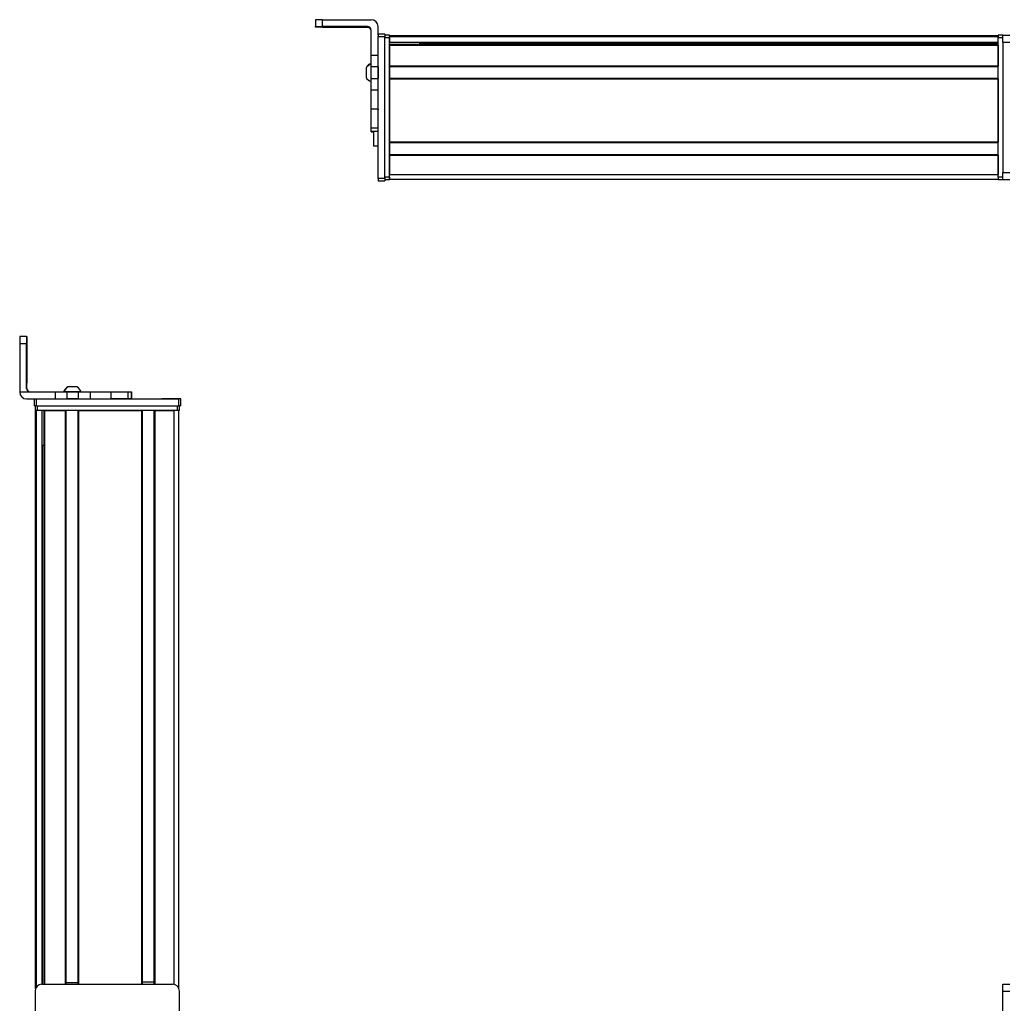
# Model space of a CAD drawing. Extents: x -332 to 1558, y -43 to 808.
# Drawn here: x 660 to 1086, y 378 to 803 of the extents above; entities that cross this region are included whole.
import ezdxf

# ---------------------------------------------------------------- set-up
doc = ezdxf.new("R2010")
doc.units = 0
doc.layers.get('0').update_dxf_attribs({"linetype": 'CONTINUOUS'})

msp = doc.modelspace()

# ---------------------------------------------------------------- linework, layer by layer
at = {"color": 7, "ltscale": 0.074998}
for p, q in [((787.99, 802.8), (787.99, 799.8)), ((790.99, 799.81), (790.99, 802.81))]:
    msp.add_line(p, q, dxfattribs=at)
at = {"color": 7}
for p, q in [((790.99, 802.81), (811.99, 802.81)), ((819.99, 795.93), (1082.99, 795.93)), ((814.99, 734.12), (814.99, 795.52)), ((817.99, 734.12), (817.99, 795.52)), ((817.99, 734.73), (817.99, 795.13)), ((819.99, 795.55), (1082.99, 795.55)), ((819.99, 734.73), (819.99, 795.13)), ((819.99, 793.07), (1082.99, 793.07)), ((819.99, 792.17), (1082.99, 792.17)), ((819.99, 791.87), (1082.99, 791.87)), ((832.99, 792.85), (1082.99, 792.85)), ((1082.99, 734.73), (1082.99, 795.13)), ((1084.99, 793.13), (1084.99, 736.73)), ((819.99, 782.92), (1082.99, 782.92)), ((819.99, 782.62), (1082.99, 782.62)), ((819.99, 777.52), (1082.99, 777.52)), ((819.99, 777.22), (1082.99, 777.22)), ((819.99, 777.22), (819.99, 749.98)), ((1082.99, 777.22), (1082.99, 749.98)), ((819.99, 749.98), (1082.99, 749.98)), ((819.99, 749.68), (1082.99, 749.68)), ((819.99, 744.58), (1082.99, 744.58)), ((819.99, 744.28), (1082.99, 744.28)), ((819.99, 735.93), (1082.99, 735.93)), ((819.99, 733.93), (1082.99, 733.93)), ((660.12, 662.89), (660.12, 641.89)), ((667.38, 638.89), (728.78, 638.89)), ((667.38, 635.89), (728.78, 635.89)), ((667.75, 635.89), (728.15, 635.89)), ((666.95, 383.97), (666.95, 633.89)), ((667.33, 384.66), (667.33, 633.89)), ((728.15, 633.89), (667.75, 633.89)), ((669.81, 385.89), (669.81, 633.89)), ((670.7, 385.89), (670.7, 633.89)), ((671, 385.89), (671, 633.89)), ((679.96, 385.89), (679.96, 633.89)), ((680.26, 385.89), (680.26, 633.89)), ((685.36, 385.89), (685.36, 633.89)), ((685.66, 385.89), (685.66, 633.89)), ((685.66, 633.89), (712.9, 633.89)), ((712.9, 385.89), (712.9, 633.89)), ((713.2, 385.89), (713.2, 633.89)), ((718.3, 385.89), (718.3, 633.89)), ((718.6, 385.89), (718.6, 633.89)), ((726.95, 385.78), (726.95, 633.89)), ((728.95, 383.97), (728.95, 633.89)), ((670.03, 385.89), (670.03, 618.89)), ((669.75, 385.89), (726.15, 385.89)), ((1084.99, 304.89), (1084.99, 382.89))]:
    msp.add_line(p, q, dxfattribs=at)
at = {"color": 7, "ltscale": 0.002565}
msp.add_line((787.99, 799.69), (787.99, 799.8), dxfattribs=at)
at = {"color": 7, "ltscale": 0.001859}
msp.add_line((787.99, 799.62), (787.99, 799.69), dxfattribs=at)
at = {"color": 7, "ltscale": 0.002567}
msp.add_line((787.99, 799.52), (787.99, 799.62), dxfattribs=at)
at = {"color": 7, "ltscale": 0.4875}
for p, q in [((810.49, 799.81), (790.99, 799.81)), ((810.49, 799.5), (790.99, 799.5)), ((663.12, 643.39), (663.12, 662.89)), ((663.24, 643.39), (663.24, 662.89))]:
    msp.add_line(p, q, dxfattribs=at)
at = {"color": 7, "ltscale": 0.35}
for p, q in [((804.99, 799.67), (790.99, 799.67)), ((790.99, 799.64), (804.99, 799.64)), ((663.17, 662.89), (663.17, 648.89)), ((663.19, 648.89), (663.19, 662.89))]:
    msp.add_line(p, q, dxfattribs=at)
at = {"color": 7, "ltscale": 0.000967407}
for p, q in [((790.99, 799.64), (790.99, 799.67)), ((804.99, 799.64), (804.99, 799.67))]:
    msp.add_line(p, q, dxfattribs=at)
at = {"color": 7, "ltscale": 0.007884}
msp.add_line((810.49, 799.81), (810.49, 799.5), dxfattribs=at)
at = {"color": 7, "ltscale": 0.274768}
msp.add_line((811.99, 787.32), (811.99, 798.31), dxfattribs=at)
at = {"color": 7, "ltscale": 0.09364}
msp.add_line((814.99, 796.07), (814.99, 799.81), dxfattribs=at)
at = {"color": 7, "ltscale": 0.002785}
for p, q in [((814.99, 796.52), (814.99, 796.63)), ((817.99, 796.52), (817.99, 796.63))]:
    msp.add_line(p, q, dxfattribs=at)
at = {"color": 7, "ltscale": 0.075}
for p, q in [((814.99, 796.63), (817.99, 796.63)), ((814.99, 796.63), (817.99, 796.63)), ((817.99, 796.52), (814.99, 796.52)), ((1084.99, 796.13), (1087.99, 796.13)), ((1084.99, 793.13), (1084.99, 796.13)), ((814.99, 795.52), (817.99, 795.52)), ((1084.99, 793.13), (1087.99, 793.13)), ((814.99, 787.32), (811.99, 787.32)), ((814.99, 782.47), (811.99, 782.47)), ((811.99, 777.41), (814.99, 777.41)), ((814.99, 772.34), (811.99, 772.34)), ((814.99, 764.17), (811.99, 764.17)), ((811.99, 756.09), (814.99, 756.09)), ((811.99, 754.63), (814.99, 754.63)), ((1084.99, 736.73), (1087.99, 736.73)), ((1084.99, 733.73), (1084.99, 736.73)), ((817.99, 734.12), (814.99, 734.12)), ((814.99, 733.12), (817.99, 733.12)), ((1084.99, 733.73), (1087.99, 733.73)), ((663.13, 665.89), (660.13, 665.89)), ((660.12, 662.89), (663.12, 662.89)), ((666.38, 638.89), (666.38, 635.89)), ((667.38, 635.89), (667.38, 638.89)), ((675.42, 641.89), (675.42, 638.89)), ((680.47, 641.89), (680.47, 638.89)), ((685.53, 638.89), (685.53, 641.89)), ((690.67, 638.89), (690.67, 641.89)), ((699.57, 641.89), (699.57, 638.89)), ((706.84, 641.89), (706.84, 638.89)), ((708.29, 641.89), (708.29, 638.89)), ((708.33, 641.89), (708.33, 638.89)), ((708.4, 641.89), (708.4, 638.89)), ((728.78, 638.89), (728.78, 635.89)), ((729.78, 635.89), (729.78, 638.89)), ((1084.99, 385.89), (1087.99, 385.89)), ((1084.99, 382.89), (1084.99, 385.89)), ((1084.99, 382.89), (1087.99, 382.89))]:
    msp.add_line(p, q, dxfattribs=at)
at = {"color": 7, "ltscale": 0.025053}
for p, q in [((814.99, 796.52), (814.99, 795.52)), ((817.99, 796.52), (817.99, 795.52))]:
    msp.add_line(p, q, dxfattribs=at)
at = {"color": 7, "ltscale": 0.025}
for p, q in [((817.99, 796.13), (817.99, 795.13)), ((819.99, 796.13), (819.99, 795.13)), ((1082.99, 796.13), (1082.99, 795.13)), ((817.99, 734.73), (817.99, 733.73)), ((819.99, 734.73), (819.99, 733.73)), ((1082.99, 734.73), (1082.99, 733.73)), ((729.78, 638.89), (728.78, 638.89)), ((667.38, 635.89), (666.38, 635.89)), ((729.78, 635.89), (728.78, 635.89)), ((667.75, 633.89), (666.75, 633.89)), ((729.15, 633.89), (728.15, 633.89))]:
    msp.add_line(p, q, dxfattribs=at)
at = {"color": 7, "ltscale": 0.05}
for p, q in [((819.99, 796.13), (817.99, 796.13)), ((1084.99, 796.13), (1082.99, 796.13)), ((817.99, 795.13), (819.99, 795.13)), ((1082.99, 795.13), (1084.99, 795.13)), ((814.99, 748.11), (812.99, 748.11)), ((819.99, 734.73), (817.99, 734.73)), ((817.99, 733.73), (819.99, 733.73)), ((819.99, 733.93), (819.99, 735.93)), ((1084.99, 734.73), (1082.99, 734.73)), ((1082.99, 733.73), (1084.99, 733.73)), ((666.75, 635.89), (666.75, 633.89)), ((667.75, 633.89), (667.75, 635.89)), ((728.15, 635.89), (728.15, 633.89)), ((729.15, 633.89), (729.15, 635.89))]:
    msp.add_line(p, q, dxfattribs=at)
at = {"color": 7, "ltscale": 0.0075}
for p, q in [((819.99, 795.63), (819.99, 795.93)), ((819.99, 791.87), (819.99, 792.17)), ((819.99, 782.62), (819.99, 782.92)), ((819.99, 777.22), (819.99, 777.52)), ((819.99, 749.68), (819.99, 749.98)), ((819.99, 744.28), (819.99, 744.58))]:
    msp.add_line(p, q, dxfattribs=at)
at = {"color": 7, "ltscale": 0.001941}
msp.add_line((819.99, 795.55), (819.99, 795.63), dxfattribs=at)
at = {"color": 7, "ltscale": 0.061902}
msp.add_line((819.99, 795.55), (819.99, 793.07), dxfattribs=at)
at = {"color": 7, "ltscale": 0.005559}
msp.add_line((819.99, 792.85), (819.99, 793.07), dxfattribs=at)
at = {"color": 7, "ltscale": 0.223895}
for p, q in [((819.99, 791.87), (819.99, 782.92)), ((1082.99, 791.87), (1082.99, 782.92))]:
    msp.add_line(p, q, dxfattribs=at)
at = {"color": 7, "ltscale": 0.018814}
msp.add_line((832.99, 792.17), (832.99, 792.93), dxfattribs=at)
at = {"color": 7, "ltscale": 0.121329}
msp.add_line((811.99, 782.47), (811.99, 787.32), dxfattribs=at)
at = {"color": 7, "ltscale": 0.106796}
msp.add_line((814.99, 782.47), (814.99, 786.74), dxfattribs=at)
at = {"color": 7, "ltscale": 0.005193}
msp.add_line((809.79, 781.99), (809.79, 781.79), dxfattribs=at)
at = {"color": 7, "ltscale": 0.096715}
msp.add_line((809.79, 781.79), (809.79, 777.92), dxfattribs=at)
at = {"color": 7, "ltscale": 0.0631}
for p, q in [((811.99, 779.95), (811.99, 782.47)), ((814.99, 782.47), (814.99, 779.95))]:
    msp.add_line(p, q, dxfattribs=at)
at = {"color": 7, "ltscale": 0.063304}
for p, q in [((811.99, 777.41), (811.99, 779.95)), ((814.99, 779.95), (814.99, 777.41))]:
    msp.add_line(p, q, dxfattribs=at)
at = {"color": 7, "ltscale": 0.127499}
msp.add_line((819.99, 782.62), (819.99, 777.52), dxfattribs=at)
at = {"color": 7, "ltscale": 0.0481}
msp.add_line((819.99, 781.85), (819.99, 779.93), dxfattribs=at)
at = {"color": 7, "ltscale": 0.0519}
msp.add_line((819.99, 779.93), (819.99, 777.85), dxfattribs=at)
at = {"color": 7, "ltscale": 3.50952e-05}
msp.add_line((809.79, 777.92), (809.79, 777.92), dxfattribs=at)
at = {"color": 7, "ltscale": 0.123422}
for p, q in [((811.99, 772.48), (811.99, 777.41)), ((814.99, 772.48), (814.99, 777.41))]:
    msp.add_line(p, q, dxfattribs=at)
at = {"color": 7, "ltscale": 0.003342}
for p, q in [((811.99, 772.34), (811.99, 772.48)), ((814.99, 772.34), (814.99, 772.48))]:
    msp.add_line(p, q, dxfattribs=at)
at = {"color": 7, "ltscale": 0.204419}
for p, q in [((811.99, 764.17), (811.99, 772.34)), ((814.99, 764.17), (814.99, 772.34))]:
    msp.add_line(p, q, dxfattribs=at)
at = {"color": 7, "ltscale": 0.008723}
for p, q in [((811.99, 763.82), (811.99, 764.17)), ((814.99, 764.17), (814.99, 763.82))]:
    msp.add_line(p, q, dxfattribs=at)
at = {"color": 7, "ltscale": 0.193216}
msp.add_line((811.99, 756.09), (811.99, 763.82), dxfattribs=at)
at = {"color": 7, "ltscale": 0.036411}
msp.add_line((811.99, 754.63), (811.99, 756.09), dxfattribs=at)
at = {"color": 7, "ltscale": 0.005225}
msp.add_line((811.99, 754.42), (811.99, 754.63), dxfattribs=at)
at = {"color": 7, "ltscale": 0.001784}
msp.add_line((811.99, 754.35), (811.99, 754.42), dxfattribs=at)
at = {"color": 7, "ltscale": 0.024997}
for p, q in [((812.99, 754.42), (811.99, 754.42)), ((811.99, 754.35), (812.99, 754.35))]:
    msp.add_line(p, q, dxfattribs=at)
at = {"color": 7, "ltscale": 0.163086}
msp.add_line((812.99, 754.63), (812.99, 748.11), dxfattribs=at)
at = {"color": 7, "ltscale": 0.127501}
for p, q in [((819.99, 749.68), (819.99, 744.58)), ((718.3, 386.71), (713.2, 386.71))]:
    msp.add_line(p, q, dxfattribs=at)
at = {"color": 7, "ltscale": 0.208745}
for p, q in [((819.99, 744.28), (819.99, 735.93)), ((1082.99, 744.28), (1082.99, 735.93)), ((718.6, 633.89), (726.95, 633.89))]:
    msp.add_line(p, q, dxfattribs=at)
at = {"color": 7, "ltscale": 0.024945}
for p, q in [((814.99, 734.12), (814.99, 733.12)), ((817.99, 734.12), (817.99, 733.12))]:
    msp.add_line(p, q, dxfattribs=at)
at = {"color": 7, "ltscale": 0.000941467}
for p, q in [((663.13, 665.89), (663.17, 665.89)), ((663.19, 665.89), (663.23, 665.89))]:
    msp.add_line(p, q, dxfattribs=at)
at = {"color": 7, "ltscale": 0.000682068}
msp.add_line((663.19, 665.89), (663.17, 665.89), dxfattribs=at)
at = {"color": 7, "ltscale": 0.00035553}
for p, q in [((663.19, 662.89), (663.17, 662.89)), ((663.17, 648.89), (663.19, 648.89))]:
    msp.add_line(p, q, dxfattribs=at)
at = {"color": 7, "ltscale": 0.002895}
msp.add_line((663.24, 643.39), (663.12, 643.39), dxfattribs=at)
at = {"color": 7, "ltscale": 0.002058}
msp.add_line((681.02, 644.09), (680.93, 644.09), dxfattribs=at)
at = {"color": 7, "ltscale": 0.00174}
msp.add_line((681.09, 644.09), (681.02, 644.09), dxfattribs=at)
at = {"color": 7, "ltscale": 0.095007}
msp.add_line((684.89, 644.09), (681.09, 644.09), dxfattribs=at)
at = {"color": 7, "ltscale": 0.382399}
msp.add_line((660.12, 641.89), (675.42, 641.89), dxfattribs=at)
at = {"color": 7, "ltscale": 0.307401}
msp.add_line((663.12, 638.89), (675.42, 638.89), dxfattribs=at)
at = {"color": 7, "ltscale": 0.126332}
for p, q in [((675.42, 641.89), (680.47, 641.89)), ((675.42, 638.89), (680.47, 638.89))]:
    msp.add_line(p, q, dxfattribs=at)
at = {"color": 7, "ltscale": 0.002049}
msp.add_line((679.15, 641.89), (679.07, 641.89), dxfattribs=at)
at = {"color": 7, "ltscale": 0.003412}
msp.add_line((679.29, 641.89), (679.15, 641.89), dxfattribs=at)
at = {"color": 7, "ltscale": 0.04474}
msp.add_line((681.08, 641.89), (679.29, 641.89), dxfattribs=at)
at = {"color": 7, "ltscale": 0.063165}
for p, q in [((680.47, 641.89), (683, 641.89)), ((683, 638.89), (680.47, 638.89))]:
    msp.add_line(p, q, dxfattribs=at)
at = {"color": 7, "ltscale": 0.089494}
msp.add_line((684.66, 641.89), (681.08, 641.89), dxfattribs=at)
at = {"color": 7, "ltscale": 0.063242}
for p, q in [((683, 641.89), (685.53, 641.89)), ((685.53, 638.89), (683, 638.89))]:
    msp.add_line(p, q, dxfattribs=at)
at = {"color": 7, "ltscale": 0.052345}
msp.add_line((686.75, 641.89), (684.66, 641.89), dxfattribs=at)
at = {"color": 7, "ltscale": 0.128682}
for p, q in [((685.53, 641.89), (690.67, 641.89)), ((685.53, 638.89), (690.67, 638.89))]:
    msp.add_line(p, q, dxfattribs=at)
at = {"color": 7, "ltscale": 0.22251}
for p, q in [((690.67, 641.89), (699.57, 641.89)), ((690.67, 638.89), (699.57, 638.89))]:
    msp.add_line(p, q, dxfattribs=at)
at = {"color": 7, "ltscale": 0.00027771}
msp.add_line((699.56, 641.89), (699.57, 641.89), dxfattribs=at)
at = {"color": 7, "ltscale": 0.005078}
for p, q in [((699.57, 641.89), (699.78, 641.89)), ((699.78, 638.89), (699.57, 638.89))]:
    msp.add_line(p, q, dxfattribs=at)
at = {"color": 7, "ltscale": 0.176631}
for p, q in [((699.78, 641.89), (706.84, 641.89)), ((706.84, 638.89), (699.78, 638.89))]:
    msp.add_line(p, q, dxfattribs=at)
at = {"color": 7, "ltscale": 0.03623}
for p, q in [((706.84, 641.89), (708.29, 641.89)), ((708.29, 638.89), (706.84, 638.89))]:
    msp.add_line(p, q, dxfattribs=at)
at = {"color": 7, "ltscale": 0.000839233}
for p, q in [((708.29, 641.89), (708.33, 641.89)), ((708.29, 638.89), (708.33, 638.89))]:
    msp.add_line(p, q, dxfattribs=at)
at = {"color": 7, "ltscale": 0.001733}
for p, q in [((708.33, 641.89), (708.4, 641.89)), ((708.4, 638.89), (708.33, 638.89))]:
    msp.add_line(p, q, dxfattribs=at)
at = {"color": 7, "ltscale": 0.000656128}
msp.add_line((721.59, 638.89), (721.56, 638.89), dxfattribs=at)
at = {"color": 7, "ltscale": 0.165849}
msp.add_line((728.22, 638.89), (721.59, 638.89), dxfattribs=at)
at = {"color": 7, "ltscale": 0.166508}
msp.add_line((728.59, 638.89), (721.93, 638.89), dxfattribs=at)
at = {"color": 7, "ltscale": 0.000642395}
for p, q in [((667.73, 635.89), (667.75, 635.89)), ((728.15, 635.89), (728.18, 635.89))]:
    msp.add_line(p, q, dxfattribs=at)
at = {"color": 7, "ltscale": 0.223894}
msp.add_line((671, 633.89), (679.96, 633.89), dxfattribs=at)
at = {"color": 7, "ltscale": 0.01815}
msp.add_line((669.98, 618.89), (670.7, 618.89), dxfattribs=at)
at = {"color": 7, "ltscale": 0.1275}
msp.add_line((680.26, 386.67), (685.36, 386.68), dxfattribs=at)
at = {"color": 7, "ltscale": 0.316412}
msp.add_line((666.75, 382.89), (666.75, 370.24), dxfattribs=at)
at = {"color": 7, "ltscale": 0.317639}
msp.add_line((729.15, 370.19), (729.15, 382.89), dxfattribs=at)
at = {"color": 7}
for points in [[(790.99, 802.81), (788.3, 802.8), (788.03, 802.8), (788, 802.8), (787.99, 802.8)], [(787.99, 799.8), (788, 799.8), (788.06, 799.8), (788.59, 799.81), (790.99, 799.81)], [(790.99, 799.5), (788.3, 799.51), (788.03, 799.51), (788, 799.51), (787.99, 799.52)]]:
    msp.add_lwpolyline(points, dxfattribs=at)
for centre, radius, start, end in [((811.99, 799.81), 3, 0.0007, 90.0007), ((810.49, 798.31), 1.5, 0.0008, 90.0006), ((810.49, 798), 1.5, 0.3991, 90.0006), ((813.33, 780.06), 4.03, 109.3026, 151.2773), ((813.33, 779.85), 4.03, 109.183, 151.2765), ((813.33, 779.85), 4.03, 208.7235, 250.817), ((1056.12, 663.76), 396, 179.691, 180.1251), ((1059.12, 663.76), 396, 179.691, 180.1251), ((267.17, 663.75), 396.07, 359.8753, 0.3093), ((664.62, 643.39), 1.5, 179.9999, 269.9999), ((664.74, 643.39), 1.5, 180.0001, 269.9999), ((682.87, 640.56), 4.03, 118.7241, 160.6979), ((682.95, 640.56), 4.03, 118.7228, 160.6975), ((682.95, 640.56), 4.03, 19.3025, 61.2772), ((663.12, 641.89), 3, 180, 269.9999), ((669.75, 382.89), 3, 90, 180), ((726.15, 382.89), 3, 0, 90)]:
    msp.add_arc(centre, radius, start, end, dxfattribs=at)
for centre, major_axis, ratio, start_param, end_param in [((790.99, 799.69), (3, 0), 0.00595, 3.141593, 4.712389), ((790.99, 799.62), (3, 0), 0.00595, 1.570796, 3.141593), ((804.99, 799.66), (-3.25, 0), 0.00595, 3.141593, 4.712389), ((804.99, 799.66), (-3.25, 0), 0.00595, 1.570796, 3.141593), ((663.17, 662.89), (0, 3), 0.002184, 4.712389, 6.283185), ((663.19, 662.89), (0, 3), 0.002184, 6.283185, 7.853982), ((663.18, 648.89), (0, -3.25), 0.002184, 4.712389, 6.283185), ((663.18, 648.89), (0, -3.25), 0.002184, 6.283185, 7.853982)]:
    msp.add_ellipse(centre, major_axis=major_axis, ratio=ratio, start_param=start_param, end_param=end_param, dxfattribs=at)

doc.saveas('drawing.dxf')
